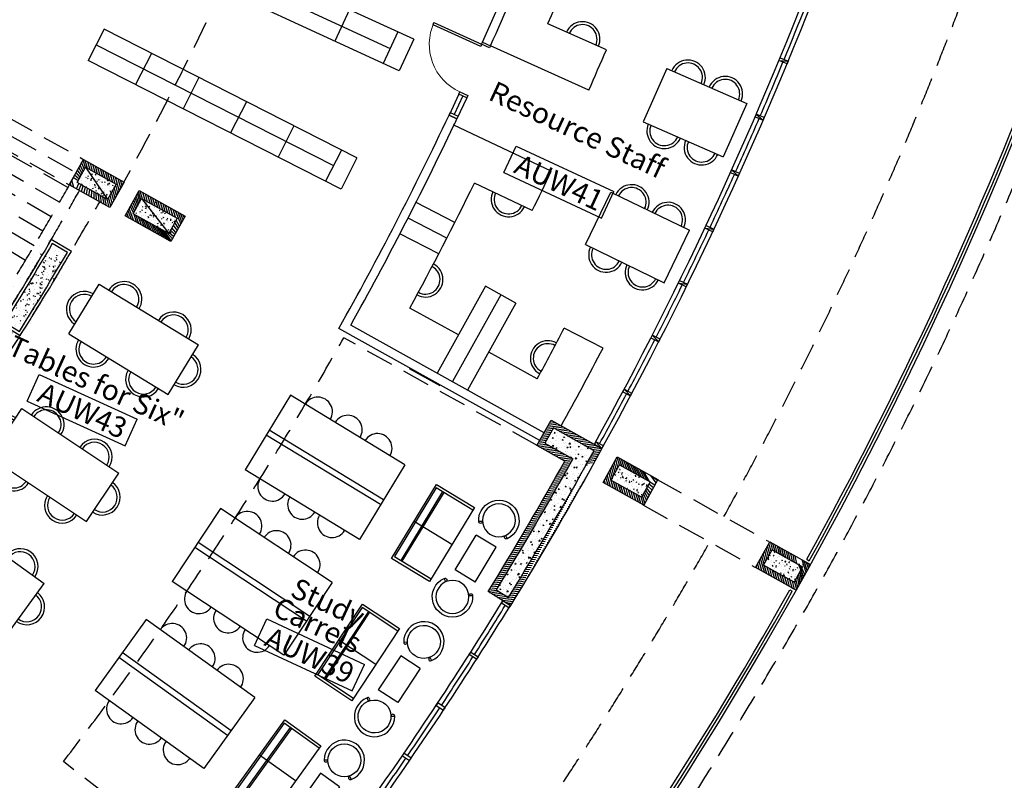
# Model space of a CAD drawing. Extents: x 266725 to 685146188, y 86692 to 476390119.
# Drawn here: x 685097449 to 685114365, y 476258420 to 476271481 of the extents above; entities that cross this region are included whole.
import ezdxf
from ezdxf.enums import TextEntityAlignment as Align

# ---------------------------------------------------------------- set-up
doc = ezdxf.new("R2010")
doc.units = 0
doc.header["$LTSCALE"] = 150
doc.header["$PDMODE"] = 3
doc.header["$PDSIZE"] = 250
doc.linetypes.add('HIDDEN2', pattern=[4.762499999999999, 3.175, -1.5875])
doc.layers.get('Defpoints').update_dxf_attribs({"color": 111})
for name, color, linetype in [('A-ANNO-RMTG', 8, 'Continuous'), ('A-DOOR', 9, 'Continuous'), ('A-DOOR-JAMB', 5, 'Continuous'), ('A-DOOR-SWNG', 8, 'Continuous'), ('A-FLOR-BEYD', 9, 'Continuous'), ('A-FLOR-BRICK-EXT', 2, 'Continuous'), ('A-FLOR-BRICK-INT', 9, 'Continuous'), ('A-FLOR-HRAL', 9, 'Continuous'), ('A-FLOR-LEVL', 6, 'Continuous'), ('A-FLOR-OVHD', 6, 'HIDDEN2'), ('A-FURN', 9, 'Continuous'), ('A-GLAZ', 6, 'Continuous'), ('A-WALL-PART', 4, 'Continuous')]:
    doc.layers.add(name, color=color, linetype=linetype)
doc.styles.get("Standard").update_dxf_attribs({"font": 'swissc.ttf'})

# ---------------------------------------------------------------- blocks, each defined once
blk = doc.blocks.new('A$C09D76B7C')
at = {"layer": 'A-FLOR-BEYD'}
for centre, radius, start, end in [((-62525.9028699398, 21747.44744372368), 65350.47663369616, 341.2102925577067, 349.4839349569089), ((-62525.90192830563, 21747.45015072823), 65500.30283203811, 341.2092471616264, 349.4407572675692)]:
    blk.add_arc(centre, radius, start, end, dxfattribs=at)
at = {"layer": 'A-GLAZ'}
blk.add_line((1874.356714129448, 9793.471370339394), (1865.370069980621, 9744.354246497154), dxfattribs=at)
for points in [[(1865.362329959869, 9744.355662703514), (1717.806974887848, 9771.352916836739), (1726.805772781372, 9820.536467313766), (1874.361128091812, 9793.539213061333), (1874.348972558975, 9793.472776770592)], [(1316.356832027435, 7789.383911013603), (1462.982057571411, 7757.7219799757), (1452.428416728973, 7708.848462939262), (1305.803191542625, 7740.510393738747), (1316.356832027435, 7789.383910894394)], [(1072.759633421898, 6718.415303587914), (1218.654403448105, 6683.541951537132), (1230.278483748436, 6732.171991229057), (1084.383713722229, 6767.04534304142), (1072.759633660316, 6718.415303468704)], [(823.3876396417618, 5699.737347006798), (968.7039943933487, 5662.527245998383), (981.1069658994675, 5710.964486718178), (835.7906112670898, 5748.174587845802), (823.3876396417618, 5699.737347126007)], [(570.6482057571411, 4733.133742809296), (715.5798108577728, 4694.452164649963), (702.6863625049591, 4646.143169760704), (557.754757642746, 4684.824747920036), (570.6482059955597, 4733.133742809296)], [(289.5078948736191, 3722.859622240067), (433.8001458644867, 3681.857415795326), (420.1331794261932, 3633.761532187462), (275.8409286737442, 3674.763738393784), (289.5078948736191, 3722.859622120857)], [(-22.28641390800476, 2669.724061846733), (121.0708804130554, 2625.563889980316), (135.790468454361, 2673.348131418228), (-7.566825747489929, 2717.508303284645), (-22.28641390800476, 2669.724061846733)], [(-336.4898076057434, 1669.13907623291), (-193.859647154808, 1622.68402338028), (-178.3751230239868, 1670.225894451141), (-321.0052833557129, 1716.680947303772), (-336.4898074865341, 1669.13907623291)], [(-658.5677874088287, 697.640498995781), (-516.6826642751694, 648.9573763608932), (-500.4554738998413, 696.2509096860886), (-642.3405969142914, 744.9340323209763), (-658.5677872896194, 697.640498995781)]]:
    blk.add_lwpolyline(points, dxfattribs=at)
for centre, radius, start, end in [((-62525.9028699398, 21747.44744372368), 65425.47663369616, 347.6674458467295, 349.4405416073673), ((-62525.8924626112, 21747.49473071098), 65425.47663369615, 349.4623507187181, 349.4624270819218), ((-62525.9028699398, 21747.44744372368), 65425.47663369616, 346.7479322085865, 347.623660643036), ((-62525.9028699398, 21747.44744372368), 65425.47663369616, 347.6455050799076, 347.6455813948903), ((-62525.89482748508, 21747.48073673248), 65425.47663369615, 347.6454769304463, 347.6455547068075), ((-62525.9028699398, 21747.44744372368), 65425.47663369616, 345.8284233964878, 346.7041420222088), ((-62525.90013635159, 21747.45517361164), 65425.47663369615, 346.72599566078, 346.7260719221063), ((-62525.9028699398, 21747.44744372368), 65425.47663369616, 344.9090072776779, 345.7846369240403), ((-62525.90477502346, 21747.43856966496), 65425.47663369615, 345.8065069845118, 345.8065831725423), ((-62525.9028699398, 21747.44744372368), 65425.47663369616, 345.8065069845118, 345.8065765508546), ((-62525.9028699398, 21747.44744372368), 65425.47663369616, 343.9895878559772, 344.8652197940577), ((-62525.898042202, 21747.46345376968), 65425.47663369616, 344.8870557071685, 344.8871318022864), ((-62525.9028699398, 21747.44744372368), 65425.47663369616, 343.0700709628679, 343.9457983286867), ((-62525.89855790138, 21747.46159040928), 65425.47663369615, 343.9676302379282, 343.9677081069022), ((-62525.9028699398, 21747.44744372368), 65425.47663369616, 343.9676452533608, 343.9677165577941), ((-62525.9028699398, 21747.44744372368), 65425.47663369616, 342.1505614787393, 343.0262859936431), ((-62525.90356421471, 21747.44423699379), 65425.47663369616, 343.0481513487183, 343.0482226572945), ((-62525.9028699398, 21747.44744372368), 65425.47663369616, 341.2537633614018, 342.1067761698891), ((-62525.9028699398, 21747.44744372368), 65425.47663369616, 342.1286439770889, 342.1287173674879)]:
    blk.add_arc(centre, radius, start, end, dxfattribs=at)
at = {"layer": 'Defpoints'}
for p, q in [((1305.832710623741, 7740.504019379616), (1462.982057571411, 7757.7219799757)), ((1084.413085699081, 6767.03832256794), (1218.654403448105, 6683.541951537132)), ((835.8198668956757, 5748.167096853256), (968.7039943933487, 5662.527245998383)), ((557.7839356660843, 4684.816960334778), (715.5798108577728, 4694.452164649963)), ((275.8699777126312, 3674.755483627319), (433.8001458644867, 3681.857415795326)), ((-7.537964820861816, 2717.499413013458), (121.0708804130554, 2625.563889980316)), ((-320.9765686988831, 1716.671595096588), (-193.859647154808, 1622.68402338028)), ((-642.3120322227478, 744.9242315292358), (-516.6826642751694, 648.9573763608932))]:
    blk.add_line(p, q, dxfattribs=at)
for p in [(1869.743166208267, 9768.691298484802), (1869.74347281456, 9768.691238999367), (1869.743470430374, 9768.691225886345), (1869.743613004684, 9768.691197991371), (1674.22947716713, 8761.580960988998), (1457.578613042831, 7733.03296995163), (1457.578917503357, 7733.032900810242), (1457.578914880753, 7733.03288769722), (1457.579056382179, 7733.032855272293), (1224.450526356697, 6708.094014644623), (1224.450497150421, 6708.092550992966), (1224.450617790222, 6708.09252345562), (1224.46183359623, 6708.139086484909), (974.9052567481995, 5687.028053641319), (974.9052534103394, 5687.028040647507), (974.9053980112076, 5687.028019070625), (708.9949070215225, 4670.051666021347), (709.0070576667786, 4670.097995758057), (709.0071771144867, 4670.097962498665), (426.8244141340256, 3657.565762877464), (426.8245534896851, 3657.56572163105), (128.4299910068512, 2649.692092776299), (128.4441704750061, 2649.737840533257), (-186.0993679761887, 1646.736535787582)]:
    blk.add_point(p, dxfattribs=at)
blk = doc.blocks.new('A$C7F77251E')
at = {"layer": 'A-FLOR-BRICK-INT'}
h = blk.add_hatch(dxfattribs=at)
h.set_pattern_fill('ANSI31', color=256, scale=10, angle=34.01571743212342, style=0)
h.set_pattern_definition([(54.05986807481619, (118.0152400135994, -174.8612989187241), (-25.70577556646792, 18.63533210131713), [])])
edge = h.paths.add_edge_path()
edge.add_line((493.7621716856956, 78.73320484161377), (-2.037631929852068e-08, -6.057149448679411e-08))
edge.add_line((-5.960464477539062e-08, 0), (-125.9731286283642, 790.0194743552847))
edge.add_line((-125.9731286168098, 790.0194743871689), (367.7890428521895, 868.752680279904))
edge.add_line((367.7890429496765, 868.752680182457), (493.7621717555088, 78.73320483662246))
edge = h.paths.add_edge_path(flags=16)
edge.add_line((379.2630962133408, 161.7389981746674), (83.00579332827681, 114.4990752837387))
edge.add_line((83.00579333305359, 114.4990754127502), (-11.4740531762655, 707.0136811952751))
edge.add_line((-11.47405314445496, 707.0136810541153), (284.7832497036006, 754.2536046391617))
edge.add_line((284.7832496762276, 754.2536047697067), (379.2630962225551, 161.7389982930641))
h = blk.add_hatch(dxfattribs=at)
h.set_pattern_fill('AR-CONC', color=256, angle=34.01571743212342, style=0)
h.set_pattern_definition([(59.05986807481621, (169.5615782737732, -89.17013835906982), (182.4216662895229, 12.94773081099395), [19.04999999999999, -209.5499999999999]), (4.059868074816254, (169.5615782737732, -89.17013835906982), (-64.88815227459564, 183.1235246126202), [15.24, -167.64]), (109.5108680748162, (184.763327896595, -88.09116268157959), (117.5343013641761, 196.0705004630606), [16.19, -178.09]), (55.24406807481624, (161.562284886837, -39.00390148162842), (274.3174064394743, 1.168021112954236), [28.575, -314.3249999999999]), (105.6954680748162, (184.4220445752144, -38.90654277801514), (195.4812468189695, 281.7219522722734), [24.285, -267.1349999999999]), (0.2438680748161776, (161.562284886837, -39.00390148162842), (195.4816825087854, 281.7215781823155), [22.86, -251.46]), (30.05986807481622, (188.6452267169952, -47.545814037323), (165.8267688035529, -77.11543822849637), [19.04999999999999, -209.55]), (335.0598680748161, (188.6452267169952, -47.545814037323), (32.02758968639171, 191.621843929757), [15.24, -167.64]), (80.51126807481621, (202.4640473723412, -53.97208595275879), (197.8538817059104, 114.506744966852), [16.19, -178.09]), (46.55986807481625, (169.5615782737732, -89.17013835906982), (-10.26450752751634, 83.98651054840629), [0, -165.6079999999999, 0, -170.1799999999999, 0, -168.2749999999999]), (16.55986807481619, (169.5615782737732, -89.17013835906982), (50.2109678998395, 109.4526087923047), [0, -97.02799999999995, 0, -161.7979999999999, 0, -64.13499999999995]), (336.5598680748161, (113.6262248158455, -98.08935070037842), (134.801098275117, 15.69369010979408), [0, -63.49999999999999, 0, -198.1199999999999, 0, -262.8899999999999]), (326.559868074816, (88.54310649633408, -102.0889974832535), (142.277354389072, 48.43464929579266), [0, -82.54999999999998, 0, -131.572, 0, -186.69])])
h.paths.add_polyline_path([(379.2630962133408, 161.7389981746674), (83.00579333305359, 114.4990754127502), (-11.47405314445496, 707.0136810541153), (284.7832496762276, 754.2536047697067)])
at = {"layer": 'A-FLOR-BRICK-EXT'}
blk.add_lwpolyline([(493.7621716856956, 78.73320484161377), (-5.960464477539062e-08, 0), (-125.9731286168098, 790.0194743871689), (367.7890429496765, 868.752680182457)], close=True, dxfattribs=at)
at = {"layer": 'A-FLOR-BRICK-INT'}
blk.add_lwpolyline([(379.2630962133408, 161.7389981746674), (83.00579333305359, 114.4990754127502), (-11.47405314445496, 707.0136810541153), (284.7832496762276, 754.2536047697067)], close=True, dxfattribs=at)
blk = doc.blocks.new('A$C496D5CC8')
at = {"layer": 'A-DOOR-JAMB'}
for points in [[(-939.9997844099998, -150.0004888772964), (-939.9999980926514, 0), (-979.99999833107, -1.192092895507812e-07), (-979.9997842907906, -150.0006204843521)], [(0.0002137422561645508, -149.9985238313675), (-5.960464477539062e-08, -1.192092895507812e-07), (-40.00000029802322, -1.192092895507812e-07), (-39.99978613853455, -149.9986556768417)]]:
    blk.add_lwpolyline(points, close=True, dxfattribs=at)
at = {"layer": 'A-DOOR-SWNG'}
blk.add_lwpolyline([(-39.99978613853455, -149.9986556768417), (-79.99978637695312, -149.9987871646881), (-79.99682664871216, -1049.998787164688), (-39.99682652950287, -1049.998655676842)], close=True, dxfattribs=at)
at = {"layer": 'A-DOOR-SWNG', "lineweight": 0, "ltscale": 200}
blk.add_arc((-39.9997843503952, -149.9986742734909), 899.9999999957034, 180.0001912452968, 270.0001844151076, dxfattribs=at)
at = {"layer": 'Defpoints'}
blk.add_line((-939.9768704175949, -150.0016046762466), (-939.9768702983856, -1.192092895507812e-07), dxfattribs=at)
blk = doc.blocks.new('Couch')
at = {"layer": 'A-FURN'}
for p, q in [((-1347.16623455286, 626.9305711984634), (-1025.663377285004, 1317.78505051136)), ((-990.3231741189957, 1273.323043942451), (-1301.10926926136, 605.4970473051071)), ((-1025.663377285004, 1317.78505051136), (321.5028570890427, 690.8544790744781)), ((264.7291299104691, 689.2595204114914), (-990.3231741189957, 1273.323043942451)), ((200.4285584688187, 551.0886243581772), (-1054.623745441437, 1135.152148127556)), ((211.1453202366829, 574.1171070337296), (-1043.906983733177, 1158.180630803108)), ((-673.5831173658371, 313.4652856588364), (-352.0802604556084, 1004.319764852524)), ((-46.05696523189545, 21.43352377414703), (264.7291299104691, 689.2595204114914)), ((-46.05696535110474, 21.43352377414703), (264.7291297912598, 689.2595204114914)), ((321.5028569698334, 690.8544791936874), (-1.192092895507812e-07, -1.192092895507812e-07)), ((-1.192092895507812e-07, -1.192092895507812e-07), (-1347.16623455286, 626.9305711984634))]:
    blk.add_line(p, q, dxfattribs=at)
blk = doc.blocks.new('AUDIT_I_090622120319-1')
at = {"layer": 'A-FURN'}
for p, q in [((9.342531793264612, 24.5296584515415), (6.41218487628829, 25.17236129592241)), ((9.586521981368385, 22.66152192480101), (9.586521981368385, 22.66152192480101)), ((24.0035709646212, 8.439639877089018), (24.61461802079209, 5.493803922476888))]:
    blk.add_line(p, q, dxfattribs=at)
blk.add_circle((22.36740776382285, 21.67295749729951), 13.33447165771455, dxfattribs=at)
for centre, radius, start, end in [((22.36740776382285, 21.67295749729951), 16.33447165771587, 277.9075295686078, 167.6293918312221), ((7.877358334776451, 24.85100987373195), 1.500000000000662, 167.6293918312222, 347.6293918312222), ((24.30909449270665, 6.966721899782954), 1.499392060237916, 101.718532261061, 281.7185322610605)]:
    blk.add_arc(centre, radius, start, end, dxfattribs=at)
blk = doc.blocks.new('meeting_room_chair')
at = {"layer": 'A-FURN'}
for p, q in [((-9.065816658287806, 0.7501388821441789), (-11.22159014416383, -0.5477386556787427)), ((9.140005101439671, 0.886469622036304), (11.19888482248009, -0.5477386186764823)), ((7.854402502027797, -0.02471096711329945), (7.854402502027797, -0.02471096711329945))]:
    blk.add_line(p, q, dxfattribs=at)
at = {"layer": 'A-FURN', "xscale": -0.8363903250461803, "yscale": 0.8363903264307395, "zscale": 0.8363903232904084, "rotation": 312.7684607471948}
blk.add_blockref('AUDIT_I_090622120319-1', (-0.6151388634687315, -18.78119955484379), dxfattribs=at)
blk = doc.blocks.new('AUDIT_I_090622120319-0')
at = {"layer": 'A-FURN'}
for p, rotation in [((16.35559556577482, 16.17079137484779), 314.6678920356676), ((-16.35559556577482, -16.17079137484779), 134.6678920356676)]:
    blk.add_blockref('meeting_room_chair', p, dxfattribs=dict(at, rotation=rotation))
blk = doc.blocks.new('A$C328B7DEC')
at = {"layer": 'A-FURN'}
for p, q in [((-522.3142628669739, -98.42667764425278), (-166.8893970251083, 504.6265243887901)), ((177.7124329805374, 301.5266010761261), (-166.8893970251083, 504.6265243887901)), ((-177.7124329805374, -301.5266010761261), (177.7124329805374, 301.5266010761261)), ((-177.7124329805374, -301.5266010761261), (-522.3142628669739, -98.42667764425278))]:
    blk.add_line(p, q, dxfattribs=at)
at = {"layer": 'A-FURN', "xscale": 25.40000004265139, "yscale": 25.40000003576279, "zscale": 25.4, "rotation": 14.81147061975048}
blk.add_blockref('AUDIT_I_090622120319-0', (-171.9271802902222, 102.1840811371803), dxfattribs=at)
blk = doc.blocks.new('ROOM_TAG')
at = {"color": 0, "linetype": 'Continuous'}
for p, q in [((-1070.868990906603, 299.3802020877212), (1147.950519300497, 299.3802020877212)), ((-1070.868990906603, -299.2838592533737), (-1070.868990906603, 299.3802020877212)), ((1147.950519300496, -299.2838592533737), (1147.950519300497, 299.3802020877212)), ((-1070.868990906603, -299.2838592533737), (1147.950519300496, -299.2838592533737))]:
    blk.add_line(p, q, dxfattribs=at)
for tag, p in [('ROOM_NAME1', (-68.70371307867745, 925.0711034764988)), ('ROOM_NAME2', (-68.70371307867745, 414.512999658803)), ('ID', (49.14216931929674, -217.2174391415903)), ('AREA', (-68.70371307867775, -863.9837470113052))]:
    blk.add_attdef(tag, text='', height=424.9999999999999, dxfattribs=at).set_placement(p, align=Align.CENTER)
blk = doc.blocks.new('6PersonTable')
at = {"layer": 'A-FURN'}
for p, q in [((-1800.268334269524, 871.2255303263664), (-1364.655569314957, 1771.359697282314)), ((-1364.655569314957, 1771.359697282314), (435.612764954567, 900.1341670155525)), ((-1800.268334269524, 871.2255303263664), (0, 0)), ((0, 0), (435.612764954567, 900.1341670155525))]:
    blk.add_line(p, q, dxfattribs=at)
for centre, radius, start, end in [((-912.3534270524979, 1554.95464849472), 304.8000023351706, 333.7555716833666, 154.5957891296237), ((-912.4001263380051, 1555.014351844788), 253.9651207961701, 333.7481490210095, 154.6874246677324), ((-1579.369032859802, 1320.799020886421), 304.8000023351706, 64.5958394884696, 243.7555701732067), ((-1579.369455337524, 1320.874817728996), 253.9651207961701, 64.58842152265727, 243.6790129581221), ((-16.69818437099457, 1116.543469846249), 304.8000023351707, 334.5958471232856, 153.7555716833665), ((-16.62238776683807, 1116.543892323971), 253.9651207961701, 334.6724110339604, 153.6790083828392), ((-1349.90458881855, 650.792597413063), 304.8000023351706, 153.7556266901086, 334.5958471232856), ((-1349.980385422707, 650.7921749353409), 253.9651207961701, 153.6639920674959, 334.6032712590365), ((215.5001935958862, 452.1863463521004), 304.8000023351707, 244.595845658208, 63.75557780947079), ((215.5598969459534, 452.2330456376076), 253.9651207961701, 244.6724033993577, 63.76299438857608), ((-450.3725678920746, 220.4371557235718), 304.8000023351707, 154.5958380233915, 333.7555778094708), ((-450.3258686065674, 220.3774523735046), 253.9651207961701, 154.672398851579, 333.762994388576)]:
    blk.add_arc(centre, radius, start, end, dxfattribs=at)
blk = doc.blocks.new('Column 800x500')
at = {"layer": 'A-FLOR-BRICK-INT'}
h = blk.add_hatch(dxfattribs=at)
h.set_pattern_fill('ANSI31', color=256, scale=10, angle=34.01571743216041, style=0)
h.set_pattern_definition([(54.05986807485323, (133.7622238993645, -273.6126466989517), (-25.70577556647995, 18.63533210130053), [])])
h.paths.add_polyline_path([(493.2617390751839, 78.65443980693817), (-0.500432550907135, -0.07876551151275635), (-126.4734792113304, 789.9401987791061), (367.2886925339699, 868.6734036207199)])
h.paths.add_polyline_path([(379.2634391784668, 161.7400847673416), (83.00613623857498, 114.5001617670059), (-11.47371035814285, 707.0147676467896), (284.783592402935, 754.2546912431717)], flags=16)
h = blk.add_hatch(dxfattribs=at)
h.set_pattern_fill('AR-CONC', color=256, angle=34.01571743216041, style=0)
h.set_pattern_definition([(59.05986807485319, (169.5619212985039, -89.16905176639557), (182.4216662895146, 12.94773081111171), [19.04999999999999, -209.5499999999999]), (4.059868074853196, (169.5619212985039, -89.16905176639557), (-64.88815227471383, 183.1235246125783), [15.24, -167.6399999999999]), (109.5108680748532, (184.7636706233025, -88.09007608890533), (117.5343013640496, 196.0705004631364), [16.18999999999998, -178.0899999999998]), (55.24406807485324, (161.5626279115677, -39.00281512737274), (274.3174064394735, 1.168021113131317), [28.57499999999998, -314.3249999999996]), (105.6954680748531, (184.4223874211311, -38.90545618534088), (195.4812468187877, 281.7219522723996), [24.28499999999997, -267.1349999999995]), (0.2438680748531709, (161.5626279115677, -39.00281512737274), (195.4816825086035, 281.7215781824416), [22.86, -251.46]), (30.05986807485321, (188.6455695033073, -47.54472756385803), (165.8267688036026, -77.1154382283893), [19.04999999999998, -209.5499999999999]), (335.0598680748531, (188.6455695033073, -47.54472756385803), (32.02758968626806, 191.6218439297776), [15.23999999999999, -167.6399999999998]), (80.51126807485322, (202.4643900990486, -53.97099936008453), (197.8538817058364, 114.5067449669797), [16.18999999999999, -178.0899999999999]), (46.55986807485322, (169.5619212985039, -89.16905176639557), (-10.26450752757055, 83.98651054839966), [0, -165.6079999999999, 0, -170.1799999999999, 0, -168.2749999999999]), (16.55986807485318, (169.5619212985039, -89.16905176639557), (50.21096789976883, 109.4526087923371), [0, -97.02799999999995, 0, -161.7979999999999, 0, -64.13499999999995]), (336.559868074853, (113.6265677809715, -98.08826410770416), (134.8010982751068, 15.6936901098811), [0, -63.49999999999997, 0, -198.1199999999999, 0, -262.8899999999998]), (326.5598680748531, (88.54344952106476, -102.0879110097885), (142.2773543890407, 48.43464929588453), [0, -82.54999999999995, 0, -131.5719999999999, 0, -186.6899999999999])])
h.paths.add_polyline_path([(379.2634391784668, 161.7400847673416), (83.00613623857498, 114.5001617670059), (-11.47371035814285, 707.0147676467896), (284.783592402935, 754.2546912431717)])
at = {"layer": 'A-FLOR-BRICK-EXT'}
blk.add_lwpolyline([(493.2617390751839, 78.65443980693817), (-0.500432550907135, -0.07876551151275635), (-126.4734792113304, 789.9401987791061), (367.2886925339699, 868.6734036207199)], close=True, dxfattribs=at)
at = {"layer": 'A-FLOR-BRICK-INT'}
blk.add_lwpolyline([(379.2634391784668, 161.7400847673416), (83.00613623857498, 114.5001617670059), (-11.47371035814285, 707.0147676467896), (284.783592402935, 754.2546912431717)], close=True, dxfattribs=at)
at = {"layer": 'Defpoints'}
blk.add_line((284.7835927605629, 754.2546912431717), (83.00613623857498, 114.5001617670059), dxfattribs=at)
blk = doc.blocks.new('A$C21290F01')
at = {"layer": 'A-FLOR-BRICK-INT'}
h = blk.add_hatch(dxfattribs=at)
h.set_pattern_fill('AR-CONC', color=256, angle=110.7769183370945, style=0)
h.set_pattern_definition([(160.7769183370944, (-419913880.3933151, -720762020.8465016), (-49.72388385530056, 175.9910322696716), [19.04999999999999, -209.55]), (105.7769183370945, (-419913880.3933151, -720762020.8465016), (-166.1302729899921, -100.7245251586262), [15.24, -167.64]), (211.2279183370945, (-419913884.5369589, -720762006.180637), (-215.8535775101405, 75.26743137023992), [16.18999999999999, -178.0899999999999]), (156.9611183370945, (-419913927.8897227, -720762038.8668028), (-56.85170100466243, 268.3640956645961), [28.575, -314.3249999999999]), (207.4125183370944, (-419913932.6273829, -720762016.5031567), (-315.5496237513115, 134.1961668618211), [24.28499999999999, -267.1349999999999]), (101.9609183370945, (-419913927.8897227, -720762038.8668028), (-315.549345935798, 134.1966694426135), [22.86, -251.46]), (131.7769183370945, (-419913925.0257714, -720762010.6135234), (41.832656786064, 178.0318423519214), [19.05, -209.55]), (76.77691833709454, (-419913925.0257714, -720762010.6135234), (-194.1330295011409, -7.554100136294068), [15.24, -167.64]), (182.2283183370944, (-419913921.5397156, -720761995.7776147), (-152.3006080865192, 170.4772064690072), [16.18999999999999, -178.0899999999999]), (148.2769183370945, (-419913880.3933151, -720762020.8465016), (-80.15193230639704, -27.10649030086238), [0, -165.608, 0, -170.18, 0, -168.275]), (118.2769183370945, (-419913880.3933151, -720762020.8465016), (-117.3686588446796, 26.93720085460274), [0, -97.02799999999998, 0, -161.798, 0, -64.13499999999999]), (78.27691833709453, (-419913860.3006791, -720762073.8049963), (-42.74190160106863, 128.8051157872411), [0, -63.5, 0, -198.12, 0, -262.89]), (68.27691833709451, (-419913851.2905286, -720762097.5532001), (-76.3188867416872, 129.4765938340576), [0, -82.54999999999997, 0, -131.5719999999999, 0, -186.6899999999999])])
edge = h.paths.add_edge_path()
edge.add_arc((222214.6998081207, 99114.48135209084), 50484.68915238141, -7.206776130588076, -5.40497028832857)
edge.add_line((272474.923792243, 94359.09242081642), (272176.300091998, 94387.79938608865))
edge.add_arc((222214.6998096704, 99114.48135328293), 50184.68915104624, -7.206959672263224, -5.40445587990672, ccw=False)
edge.add_line((272002.9033118486, 92818.62420725822), (272300.5534411356, 92781.1485279051))
at = {"layer": 'A-FLOR-BEYD'}
for p, q in [((271981.5869528055, 95928.39372396469), (272050.1647816896, 95923.32876682281)), ((272035.1968291998, 95710.88450026512), (272038.8358505964, 95760.75189960003))]:
    blk.add_line(p, q, dxfattribs=at)
at = {"layer": 'A-FLOR-BRICK-EXT'}
blk.add_lwpolyline([(272343.7870213389, 92724.69083094597, 0.008359303412972403), (272529.379599452, 94404.08803248405), (272131.2138736248, 94442.36406242847, -0.008364270031640055), (271946.9975047112, 92775.26829087734), (272343.8638148308, 92725.3007850647)], format="xyb", dxfattribs=at)
at = {"layer": 'A-FLOR-BRICK-INT'}
blk.add_lwpolyline([(272300.5534411669, 92781.14852774143, 0.00786202308883643), (272474.923792243, 94359.09242081642), (272176.3000919819, 94387.79938614368, -0.007865068658944811), (272002.9033118486, 92818.62420725822)], format="xyb", close=True, dxfattribs=at)
at = {"layer": 'A-FLOR-OVHD'}
for p, q in [((269853.0339415073, 96083.78521561623), (272050.7481733561, 95923.28567934036)), ((269816.6215201616, 95584.89562892914), (272014.3122154474, 95424.61504077911))]:
    blk.add_line(p, q, dxfattribs=at)
at = {"layer": 'A-FLOR-OVHD', "color": 9}
for p, q in [((271963.1184799075, 95666.8181116581), (269841.9784547091, 95832.93169152737)), ((272014.1818736196, 95373.41110503674), (269820.240819335, 95545.22597718239)), ((271990.7551636696, 95084.11300969124), (269797.7546601892, 95267.54281115532)), ((271966.058242619, 94797.88115262985), (269774.0597770214, 94992.92074108124)), ((271939.5846620798, 94508.84590864182), (269748.6496993303, 94715.48981463909)), ((271911.5809470415, 94219.95481681824), (269721.7709195614, 94438.1972463131)), ((271882.0478817225, 93931.21597862244), (269693.4241899252, 94161.05081152916))]:
    blk.add_line(p, q, dxfattribs=at)
at = {"layer": 'A-FLOR-OVHD'}
for centre, radius, start, end in [((214474.6359227896, 99785.92008662224), 58504.58643612704, 355.9124286672674, 3.241930455926763), ((216878.5142250061, 99699.45936703682), 52300.66944882427, 355.8165976292774, 3.40078049371208), ((216878.5142478943, 99699.45936727524), 55900.72510222162, 347.3689669622077, 355.5683839293935)]:
    blk.add_arc(centre, radius, start, end, dxfattribs=at)
at = {"layer": 'A-FLOR-OVHD', "color": 9}
for radius, start, end in [(54812.75526151314, 350.7348883684058, 356.0985871697138), (55009.80131921538, 356.0971630441187, 356.0985871697138), (55009.80131921538, 350.7348883684058, 355.5763852382036)]:
    blk.add_arc((217368.7401904464, 99652.87866652012), radius, start, end, dxfattribs=at)
at = {"rotation": 76.76120090493411}
blk.add_blockref('Column 800x500', (272812.2227032185, 95366.82306933403), dxfattribs=at)
blk = doc.blocks.new('Column 900x500')
at = {"layer": 'A-FLOR-BRICK-INT'}
h = blk.add_hatch(dxfattribs=at)
h.set_pattern_fill('ANSI31', color=256, scale=10, angle=34.01571743216041, style=0)
h.set_pattern_definition([(187.1604316492494, (175.1064010858536, -249.3691909313202), (-3.95757562886309, 31.50238237247826), [])])
h.paths.add_polyline_path([(-306.7262935638428, -394.8657754063606), (0, 0), (-710.7583967447281, 552.1073286533356), (-1017.484689950943, 157.2415528893471)])
h.paths.add_polyline_path([(-324.6652730703354, -254.9478358626366), (-140.629497051239, -18.02837055921555), (-693.4419914484024, 411.3887581825256), (-877.4777678251266, 174.4692932963371)], flags=16)
h = blk.add_hatch(dxfattribs=at)
h.set_pattern_fill('AR-CONC', color=256, angle=34.01571743216041, style=0)
h.set_pattern_definition([(182.1604316492494, (-3.78974449634552, -191.9477041363716), (-99.17405774001419, -153.6548545812347), [19.04999999999999, -209.5499999999999]), (237.1604316492494, (-3.78974449634552, -191.9477041363716), (-129.263656261727, 145.0365634659416), [15.24, -167.6399999999999]), (131.7094316492494, (-12.05422055721283, -204.7522270083427), (-228.4374313598659, -8.619344679646801), [16.18999999999998, -178.0899999999998]), (185.9762316492493, (-43.90810739994049, -160.7843129634857), (-133.0919860253089, -239.8706464010114), [28.57499999999998, -314.3249999999996]), (135.5248316492494, (-54.99911546707153, -180.7735006809235), (-341.0360099392129, -35.70176710950085), [24.28499999999998, -267.1349999999995]), (240.9764316492494, (-43.90810739994049, -160.7843129634857), (-341.0358918177398, -35.70232908479377), [22.86, -251.46]), (211.1604316492494, (-49.46021223068237, -188.6343421339989), (-12.24623363786223, -182.4701011856104), [19.04999999999998, -209.5499999999999]), (266.1604316492495, (-49.46021223068237, -188.6343421339989), (-183.3716624391561, 64.18357255918531), [15.23999999999999, -167.6399999999998]), (160.7090316492494, (-50.48070764541626, -203.8401095271111), (-195.6179638911934, -118.2859473989357), [16.18999999999999, -178.0899999999999]), (194.6604316492494, (-3.78974449634552, -191.9477041363716), (-68.67049369905835, 49.43133989694785), [0, -165.6079999999999, 0, -170.1799999999999, 0, -168.2749999999999]), (224.6604316492494, (-3.78974449634552, -191.9477041363716), (-120.1064556158483, 8.686437030121233), [0, -97.02799999999995, 0, -161.7979999999999, 0, -64.13499999999995]), (264.6604316492496, (30.95743668079376, -147.2157298922539), (-78.65423148581935, -110.594483925805), [0, -63.49999999999997, 0, -198.1199999999999, 0, -262.8899999999998]), (274.6604316492495, (46.53913247585297, -127.1565486192703), (-110.9503317359314, -101.3843415525631), [0, -82.54999999999995, 0, -131.5719999999999, 0, -186.6899999999999])])
h.paths.add_polyline_path([(-324.6652730703354, -254.9478358626366), (-140.629497051239, -18.02837055921555), (-693.4419914484024, 411.3887581825256), (-877.4777678251266, 174.4692932963371)])
at = {"layer": 'A-FLOR-BRICK-EXT'}
blk.add_lwpolyline([(-306.7262935638428, -394.8657754063606), (0, 0), (-710.7583967447281, 552.1073286533356), (-1017.484689950943, 157.2415528893471)], close=True, dxfattribs=at)
at = {"layer": 'A-FLOR-BRICK-INT'}
blk.add_lwpolyline([(-324.6652730703354, -254.9478358626366), (-140.629497051239, -18.02837055921555), (-693.4419914484024, 411.3887581825256), (-877.4777678251266, 174.4692932963371)], close=True, dxfattribs=at)
at = {"layer": 'Defpoints'}
blk.add_line((-877.4777679443359, 174.4692929983139), (-140.629497051239, -18.02837055921555), dxfattribs=at)

msp = doc.modelspace()

# ---------------------------------------------------------------- hatches: boundary and pattern name
at = {"layer": 'A-FLOR-BRICK-INT'}
h = msp.add_hatch(dxfattribs=at)
h.set_pattern_fill('ANSI31', color=256, scale=10, angle=85.82106855141804, style=0)
h.set_pattern_definition([(187.1598741355525, (685107205.4972725, 476264699.5335287), (-3.957269096330613, 31.50242087997725), [])])
edge = h.paths.add_edge_path()
edge.add_line((685107170.5132293, 476263817.3789033), (685107316.5754808, 476264079.4205384))
edge.add_line((685107316.5754808, 476264079.4205384), (685106618.2095062, 476264469.5517446))
edge.add_line((685106618.2095062, 476264469.5517446), (685106472.1472554, 476264207.5101091))
edge.add_line((685106472.1472555, 476264207.5101091), (685106952.5980859, 476263938.8450058))
edge.add_arc((685050115.4618655, 476295784.1672866), 65150.47662835921, 328.4478312358013, 330.7384930240901, ccw=False)
edge.add_line((685105634.3570166, 476261692.5717517), (685105847.1976457, 476261561.4258798))
edge.add_arc((685050115.4561275, 476295784.1575178), 65400.47685918061, 328.4475050219696, 330.8691073881308)
edge.add_arc((685050115.456126, 476295784.1575192), 65500.47686130439, 328.3598974010177, 330.86910738771775, ccw=False)
edge.add_line((685105879.9405397, 476261423.791585), (685105496.8285505, 476261659.8534492))
edge.add_arc((685050115.4559803, 476295784.1576066), 65050.47703101339, 328.3598974027735, 330.6502296863392)
edge.add_line((685106816.3034787, 476263900.3301241), (685106336.1126263, 476264168.8503144))
edge.add_line((685106336.1126263, 476264168.8503146), (685106579.5497115, 476264605.5863736))
edge.add_line((685106579.5497115, 476264605.5863737), (685107452.6101098, 476264118.0803332))
edge.add_line((685107452.6101098, 476264118.0803331), (685107330.1605558, 476263898.4404076))
h = msp.add_hatch(dxfattribs=at)
h.set_pattern_fill('AR-CONC', color=256, angle=34.01571743212342, style=0)
h.set_pattern_definition([(233.9652252548472, (685107131.2408527, 476264515.5104352), (59.43512692504528, -172.9530969725716), [19.05, -209.55]), (288.965225254847, (685107131.2408527, 476264515.5104352), (-193.9147178871565, -11.90713059072141), [15.24, -167.64]), (183.5142252548471, (685107136.1937597, 476264501.0977294), (-134.4785881872696, -184.8606568963736), [16.19, -178.09]), (237.7810252548471, (685107081.94238, 476264503.2507215), (106.2199601858391, -252.9203902557459), [28.57500000000001, -314.325]), (187.3296252548471, (685107090.794012, 476264482.1740353), (-182.8187816173075, -290.099068143907), [24.285, -267.135]), (292.7812252548471, (685107081.94238, 476264503.2507215), (-182.8182669165314, -290.0993228045111), [22.86, -251.46]), (262.9652252548471, (685107100.396855, 476264481.6664135), (135.8324585686763, -122.4534657091781), [19.05, -209.55]), (317.965225254847, (685107100.396855, 476264481.6664135), (-163.8289423085723, -104.4259318091752), [15.24, -167.64]), (212.5138252548471, (685107111.7161831, 476264471.4620229), (-27.99698246399178, -226.8790914163554), [16.19, -178.09]), (246.4652252548471, (685107131.2408527, 476264515.5104352), (-81.3104112859618, -23.40322809758808), [0, -165.608, 0, -170.18, 0, -168.275]), (276.4652252548471, (685107131.2408527, 476264515.5104352), (-81.09368927746075, -89.02150542565909), [0, -97.02799999999999, 0, -161.798, 0, -64.135]), (316.4652252548472, (685107117.5712721, 476264570.4782323), (38.28189369913272, -130.2003249621456), [0, -63.49999999999999, 0, -198.12, 0, -262.8899999999999]), (326.4652252548471, (685107111.4414152, 476264595.1274688), (11.07350727783449, -149.8870850371297), [0, -82.54999999999998, 0, -131.572, 0, -186.69])])
edge = h.paths.add_edge_path()
edge.add_line((685107170.5132293, 476263817.3789033), (685107316.5754808, 476264079.4205384))
edge.add_line((685107316.5754808, 476264079.4205384), (685106618.2095062, 476264469.5517446))
edge.add_line((685106618.2095062, 476264469.5517446), (685106472.1472554, 476264207.5101091))
edge.add_line((685106472.1472555, 476264207.5101091), (685106952.5980859, 476263938.8450058))
edge.add_arc((685050115.4618655, 476295784.1672866), 65150.47662835921, 328.4478312358013, 330.7384930240901, ccw=False)
edge.add_line((685105634.3570166, 476261692.5717517), (685105847.1976457, 476261561.4258798))
edge.add_arc((685050115.4561275, 476295784.1575178), 65400.47685918061, 328.4475050219696, 330.8691073881308)

# ---------------------------------------------------------------- linework, layer by layer
at = {"layer": 'A-FLOR-BEYD'}
for p, q in [((685104995.2740728, 476270202.8904477), (685104825.0863848, 476269840.9104372)), ((685105131.0199475, 476270139.0684798), (685104960.8322595, 476269777.0884693))]:
    msp.add_line(p, q, dxfattribs=at)
for radius in [65349.89037832586, 65500.47685966179]:
    msp.add_arc((685050115.4561273, 476295784.1575179), radius, 324.6651964246363, 328.3598974012151, dxfattribs=at)
at = {"layer": 'A-FLOR-BRICK-EXT'}
msp.add_lwpolyline([(685107330.7694684, 476263898.1043268, -0.01094893145751835), (685105879.9405397, 476261423.791585), (685105496.8285505, 476261659.8534493, 0.009993792521263922), (685106816.3034787, 476263900.3301241), (685106336.1126263, 476264168.8503144), (685106579.5497115, 476264605.5863736), (685107452.6101098, 476264118.0803331), (685107330.1605558, 476263898.4404076)], format="xyb", dxfattribs=at)
at = {"layer": 'A-FLOR-BRICK-INT'}
msp.add_lwpolyline([(685107170.5132293, 476263817.3789033), (685107316.5754808, 476264079.4205384), (685106618.2095062, 476264469.5517446), (685106472.1472554, 476264207.5101091), (685106952.5980858, 476263938.8450058, -0.00999523040048678), (685105634.3570166, 476261692.5717517), (685105847.1976457, 476261561.4258797, 0.01056662685687992), (685107243.4184809, 476263946.7849697)], format="xyb", dxfattribs=at)
at = {"layer": 'A-FLOR-HRAL'}
for p, q in [((685110971.2951559, 476262215.1383461), (685111014.9688157, 476262190.7951624)), ((685110679.2276456, 476261691.0237297), (685110722.8154631, 476261666.5281397))]:
    msp.add_line(p, q, dxfattribs=at)
for radius, start, end in [(69500.44713783095, 331.1181939145469, 339.3347559046184), (69550.44713783095, 331.118012051687, 339.3347855372116), (69500.44713783095, 322.4020923349618, 330.6235560409282), (69550.44713783095, 322.4019186058127, 330.6235856734327)]:
    msp.add_arc((685050115.4561274, 476295784.1575177), radius, start, end, dxfattribs=at)
at = {"layer": 'A-FLOR-LEVL'}
msp.add_arc((685050115.4561274, 476295784.1575177), 69600.44713783095, 309.5370071890017, 5.724339983022168, dxfattribs=at)
at = {"layer": 'A-FLOR-OVHD'}
for p, q in [((685106336.6212076, 476264169.2833499), (685103015.598595, 476266019.1302865)), ((685108398.973589, 476263585.8942316), (685110322.2148324, 476262517.6512427)), ((685108156.1910915, 476263148.7939471), (685110079.319462, 476262080.3477461)), ((685101203.0014603, 476256409.3351998), (685098200.4203833, 476258740.694779))]:
    msp.add_line(p, q, dxfattribs=at)
for radius, start, end in [(69899.99858988568, 309.9441344250192, 5.724339982968176), (67899.99814522815, 331.079352777563, 339.3759582153441), (60699.10970676032, 322.3913892450693, 330.6339125323744), (67899.99814522815, 322.3657931405916, 330.6573213300337)]:
    msp.add_arc((685050115.4561273, 476295784.1575179), radius, start, end, dxfattribs=at)
at = {"layer": 'A-FURN'}
for p, q in [((685104218.5128487, 476271145.7953925), (685099792.1525612, 476273188.5777113)), ((685099666.4428802, 476272916.186309), (685103814.3106849, 476270985.8936722)), ((685103967.0934863, 476270601.0125879), (685099540.7331989, 476272643.7949068)), ((685103115.3276693, 476271654.9196007), (685102863.9083068, 476271110.1367961)), ((685107528.5415516, 476270961.5428681), (685106524.9125481, 476271412.7123759)), ((685098897.3618869, 476271316.6266686), (685098625.4162673, 476270781.794377)), ((685103242.9345287, 476269107.0378615), (685098897.3618867, 476271316.6266686)), ((685103946.1214463, 476271271.5050731), (685103694.7020838, 476270726.7222684)), ((685104218.5128487, 476271145.7953925), (685103967.0934863, 476270601.0125879)), ((685098761.3890771, 476271049.2105227), (685102839.4853, 476268975.6251737)), ((685099712.9811314, 476270901.9095988), (685099441.0355119, 476270367.0773072)), ((685107226.1479567, 476270273.5037678), (685105538.5792872, 476271032.1799157)), ((685102970.9889089, 476268572.2055698), (685098625.416267, 476270781.7943771)), ((685108565.1959435, 476270645.0147143), (685108162.8851024, 476269729.511581)), ((685108565.1959435, 476270645.0147143), (685109938.4506434, 476270041.5484527)), ((685100528.600376, 476270487.192529), (685100256.6547564, 476269952.3602374)), ((685101344.2196206, 476270072.4754592), (685101072.274001, 476269537.6431676)), ((685109938.4506434, 476270041.5484527), (685109536.1398023, 476269126.0453193)), ((685108162.8851024, 476269729.511581), (685109536.1398023, 476269126.0453193)), ((685102159.8388652, 476269657.7583894), (685101887.8932456, 476269122.9260978)), ((685106581.6205022, 476268876.967832), (685104909.3990341, 476269668.8976737)), ((685102975.4581097, 476269243.0413195), (685102703.5124902, 476268708.2090279)), ((685103242.8742548, 476269107.0685088), (685102970.9286352, 476268572.2362172)), ((685106254.9241153, 476268201.8314735), (685105260.4333316, 476268672.8019423)), ((685107168.3887591, 476267618.3721821), (685107604.0015242, 476268518.5063491)), ((685107604.0015242, 476268518.5063491), (685108954.202775, 476267865.0872016)), ((685104924.1357229, 476267995.5755297), (685104257.7032332, 476268339.6216555)), ((685104786.5172725, 476267729.0025338), (685104120.0847828, 476268073.0486596)), ((685108518.5900098, 476266964.9530344), (685108954.202775, 476267865.0872016)), ((685104648.8988221, 476267462.4295379), (685103982.4663324, 476267806.4756637)), ((685107168.3887591, 476267618.3721821), (685108518.5900098, 476266964.9530344)), ((685105451.0843327, 476266903.0698745), (685104619.7907658, 476265411.3066247)), ((685105973.9655422, 476266611.6913426), (685105451.0843327, 476266903.0698745)), ((685105713.1421524, 476266757.0366621), (685104881.8485855, 476265265.2734122)), ((685104984.8737969, 476266066.4511738), (685104153.9472605, 476266529.4897187)), ((685105975.2227118, 476266611.0442561), (685105143.9064052, 476265119.2401997)), ((685105975.2227116, 476266611.0442557), (685105973.9655442, 476266611.6913409)), ((685107470.2264862, 476265841.5406078), (685106804.3401675, 476266184.2835225)), ((685106339.9159727, 476265311.3462042), (685105508.9894364, 476265774.3847488)), ((685104669.8974557, 476265194.908163), (685104145.7818161, 476265486.9745879)), ((685102099.5873939, 476265031.8180675), (685101319.8873374, 476263750.3861255)), ((685104064.4497049, 476263836.2779815), (685102099.5873939, 476265031.8180675)), ((685103648.6096749, 476263152.8476123), (685101683.7473637, 476264348.3876982)), ((685103700.5896788, 476263238.2764084), (685101735.7273675, 476264433.8164943)), ((685104064.4497049, 476263836.2779815), (685103284.7496489, 476262554.8460394)), ((685103284.7496489, 476262554.8460394), (685101319.8873374, 476263750.3861255)), ((685100898.8330096, 476263086.987646), (685100071.2075145, 476261835.9736414)), ((685102817.0544834, 476261817.9618872), (685100898.8330096, 476263086.987646)), ((685102430.8292525, 476261234.1553516), (685100512.6077785, 476262503.1811102)), ((685102375.6542194, 476261150.754418), (685100457.4327455, 476262419.7801766)), ((685101989.4289886, 476260566.9478824), (685100071.2075145, 476261835.9736414)), ((685102817.0544834, 476261817.9618872), (685101989.4289886, 476260566.9478824)), ((685099619.2669786, 476261180.2705051), (685098744.6868114, 476259961.6198041)), ((685101487.8647202, 476259839.2475822), (685099619.2669786, 476261180.2705051)), ((685101079.727309, 476259270.5439216), (685099211.1295673, 476260611.5668443)), ((685101021.4219644, 476259189.3005416), (685099152.8242227, 476260530.3234643)), ((685100613.284553, 476258620.5968811), (685098744.6868114, 476259961.6198041)), ((685101487.8647202, 476259839.2475822), (685100613.284553, 476258620.5968811))]:
    msp.add_line(p, q, dxfattribs=at)
for centre, radius, start, end in [((685050115.4561272, 476295784.1575179), 61449.1183655913, 336.6334691062634, 338.8826498562173), ((685107117.9396466, 476271146.3937307), 300.0110783588754, 335.7379020990877, 156.8166621761606), ((685107117.9396466, 476271146.3937307), 250.0110783588754, 335.7379020990877, 156.8166621761606), ((685050115.4561272, 476295784.1575179), 62549.37760478073, 335.930263522073, 336.6187078280941), ((685108928.680752, 476270488.3690223), 300.0110783588754, 335.7378985403162, 156.8166610415763), ((685108928.680752, 476270488.3690223), 250.0110783588754, 335.7378985403162, 156.8166610415763), ((685109569.3432431, 476270206.3206618), 300.0110783067011, 335.7378985403162, 156.8166612797977), ((685109569.3432431, 476270206.3206618), 250.0110783067011, 335.7378985403162, 156.8166612797977), ((685108524.2831061, 476269568.1272286), 300.0110783588754, 155.7379025500151, 336.8166654417431), ((685108524.2831061, 476269568.1272286), 250.0110783588754, 155.7379025500151, 336.8166654417431), ((685109164.94963, 476269286.0770304), 300.0110783067011, 155.7379025500151, 336.8166654417431), ((685109164.94963, 476269286.0770304), 250.0110783067011, 155.7379025500151, 336.8166654417431), ((685050115.4561273, 476295784.1575179), 62549.37760478073, 333.8342869358269, 334.521321849378), ((685050115.4561273, 476295784.1575179), 61449.1183655913, 331.5703380051373, 333.8195241875735), ((685105848.8380325, 476268395.7388869), 300.0110783588754, 153.63632372731, 334.7150903956389), ((685107961.2887813, 476268348.2147098), 300.0110783588754, 333.6363237273105, 154.7150903956407), ((685107961.2887813, 476268348.2147098), 250.0110783588754, 333.6363237273105, 154.7150903956407), ((685105848.8380325, 476268395.7388869), 250.0110783588754, 153.63632372731, 334.7150903956389), ((685108587.5943679, 476268045.1191031), 300.0110783067011, 333.6363237273105, 154.7150903956407), ((685108587.5943679, 476268045.1191031), 250.0110783067011, 333.6363237273105, 154.7150903956407), ((685107523.6255311, 476267443.8434962), 300.0110783588754, 153.6363237273106, 334.7150903956408), ((685107523.6255311, 476267443.8434962), 250.0110783588754, 153.6363237273106, 334.7150903956408), ((685104420.9065777, 476267018.1554348), 300.0110783588754, 240.9357393541327, 62.01450318894723), ((685104420.9065777, 476267018.1554348), 250.0110783588754, 240.9357393541327, 62.01450318894723), ((685108149.9311234, 476267140.7479014), 300.0110783067011, 153.6363237273106, 334.7150903956408), ((685108149.9311234, 476267140.7479014), 250.0110783067011, 153.6363237273106, 334.7150903956408), ((685050115.4561273, 476295784.1575179), 63951.40431820041, 331.5429735853033, 332.4288675988734), ((685106522.5124092, 476265667.2566416), 300.0110783588754, 61.44653033784221, 242.5253012551593), ((685106522.5124092, 476265667.2566416), 250.0110783588754, 61.44653033784221, 242.5253012551593), ((685050115.4561273, 476295784.1575179), 64700.30904372994, 331.0918484916232, 332.4327509144952), ((685102571.4756639, 476264749.2845245), 250.011078306701, 328.1417798739525, 149.2205444494849), ((685103084.4653155, 476264438.0692689), 250.0110783588754, 328.1417793987138, 149.2205419603413), ((685103595.5073556, 476264123.6644033), 250.011078306701, 328.1417791047646, 149.2205422529462), ((685101789.3288401, 476263463.8313359), 250.011078306701, 148.1417798739525, 329.2205385192308), ((685102302.3184931, 476263152.6160825), 250.0110783588753, 148.1417798739525, 329.2205385192308), ((685101359.6935768, 476262786.8022367), 250.011078306701, 325.9734433111638, 147.0522077598354), ((685102813.3605328, 476262838.2112159), 250.011078306701, 148.1417798739525, 329.2205385192308), ((685101860.5409068, 476262456.4005569), 250.0110783588754, 325.9734428379312, 147.0522052721711), ((685102359.321339, 476262122.88524), 250.011078306701, 325.9734425415959, 147.0522055673721), ((685100529.4709201, 476261531.8624396), 250.011078306701, 145.9734433111638, 327.0522018989038), ((685101030.3182515, 476261201.460762), 250.0110783588753, 145.9734433111638, 327.0522018989038), ((685100068.3840171, 476260862.7840831), 250.0110783067011, 323.7950258209753, 144.8737901757706), ((685101529.0986832, 476260867.945444), 250.011078306701, 145.9734433111638, 327.0522018989038), ((685100556.3103576, 476260513.5832751), 250.0110783588754, 323.7950252243663, 144.8737877449409), ((685101042.0529402, 476260161.3496458), 250.0110783067011, 323.7950250521371, 144.8737880423249), ((685099191.0593404, 476259640.3091487), 250.011078306701, 143.7950258209753, 324.8737843702), ((685099678.9856822, 476259291.1083426), 250.0110783588754, 143.7950258209768, 324.8737843701996), ((685100164.7282643, 476258938.8747123), 250.011078306701, 143.795025820976, 324.8737843702)]:
    msp.add_arc(centre, radius, start, end, dxfattribs=at)
at = {"layer": 'A-GLAZ'}
msp.add_line((685105063.1455183, 476270170.9801652), (685104914.2317315, 476269854.2485923), dxfattribs=at)
for points in [[(685104846.3569115, 476269886.1604624), (685104982.1065515, 476269822.3367222), (685104960.8326496, 476269777.0882844), (685104825.0833278, 476269840.9127007), (685104846.3568695, 476269886.1603726)], [(685105752.2663338, 476261502.5277584), (685105879.9443614, 476261423.7892302), (685105853.699022, 476261381.2312441), (685105726.0213866, 476261459.9704084), (685105752.2662818, 476261502.527674)], [(685105199.1139904, 476260620.605005), (685105325.521544, 476260539.8426065), (685105298.6016026, 476260497.7080984), (685105172.1944516, 476260578.4711263), (685105199.1139371, 476260620.6049213)], [(685104604.3931582, 476259705.9018759), (685104729.4981465, 476259623.136083), (685104757.0858649, 476259664.8364166), (685104631.9804643, 476259747.6015862), (685104604.393213, 476259705.9019585)], [(685104022.764158, 476258842.4882296), (685104146.5348396, 476258757.7400557), (685104174.7833304, 476258798.9956346), (685104051.0122269, 476258883.7431918), (685104022.7642142, 476258842.4883114)]]:
    msp.add_lwpolyline(points, dxfattribs=at)
for start, end in [(327.4471845813695, 328.3161357399888), (326.5344427435403, 327.4033978533375), (325.6217005782428, 326.490656015494), (324.7089580858314, 325.57791385028)]:
    msp.add_arc((685050115.4561273, 476295784.1575179), 65425.47896529744, start, end, dxfattribs=at)
at = {"layer": 'A-WALL-PART'}
for p, q in [((685104825.0863807, 476269840.9104284), (685104960.8326497, 476269777.0882844)), ((685106385.1192145, 476264256.7361377), (685102933.510194, 476266179.2782477)), ((685106458.1358207, 476264387.7650476), (685103137.7182165, 476266237.1999936))]:
    msp.add_line(p, q, dxfattribs=at)
for centre, radius, start, end in [((685050116.2001649, 476295783.8636304), 60698.31848818083, 335.9344187708795, 339.4413707882641), ((685050115.4561273, 476295784.1575179), 60549.1183655913, 335.9355184524457, 339.3463794421788), ((685050115.4561273, 476295784.1575179), 60549.11817693038, 330.7290724926044, 334.6297430032919), ((685050115.4561273, 476295784.1575179), 60699.1184121244, 334.5171335060056, 334.6302108836249), ((685050115.4561273, 476295784.1575179), 60699.1183655913, 330.8696591433116, 334.5171335059254)]:
    msp.add_arc(centre, radius, start, end, dxfattribs=at)
at = {"layer": 'Defpoints'}
for p, q in [((685110947.1287429, 476262171.3659176), (685110990.8028829, 476262147.0224662)), ((685110703.7390007, 476261734.6034703), (685110747.327413, 476261710.1075459))]:
    msp.add_line(p, q, dxfattribs=at)

# ---------------------------------------------------------------- block references
for name, p, rotation in [('A$C21290F01', (684811421.0279418, 476296898.6504411), 335.0441506426928), ('A$C09D76B7C', (685107847.2234229, 476263388.4317979), 349.8798263443202), ('A$C7F77251E', (685108170.3495865, 476263146.4187539), 51.80535111934864), ('A$C328B7DEC', (685105453.3011353, 476262122.1840322), 359.2052956598441), ('A$C7F77251E', (685110790.8932745, 476261686.0247043), 51.80535111934864)]:
    msp.add_blockref(name, p, dxfattribs=dict(rotation=rotation))
for name, p, xscale, rotation in [('Column 900x500', (685100046.7797972, 476267671.9212027), -0.9999999999999999, 113.0275133858269), ('A$C328B7DEC', (685104135.8670794, 476260046.212005), -1.000000000000001, 115.9954011727179), ('A$C328B7DEC', (685102740.5940883, 476258021.7369981), -0.9999999999999997, 113.8203465036755)]:
    msp.add_blockref(name, p, dxfattribs=dict(xscale=xscale, rotation=rotation))
at = {"layer": 'A-ANNO-RMTG'}
ref = msp.add_blockref('ROOM_TAG', (685106682.61033, 476268705.5428123), dxfattribs=dict(at, xscale=0.834559737399545, yscale=0.834559738636017, zscale=0.8345597386720953, rotation=335.0441497327743))
ref.add_attrib('ROOM_NAME1', 'Resource Staff', dxfattribs={"layer": '0', "color": 0, "linetype": 'Continuous', "height": 354.6878889356403, "rotation": 335.0441497327743}).set_placement((685106956.3598709, 476269429.6799551), align=Align.CENTER)
ref.add_attrib('ID', 'AUW41', dxfattribs={"layer": '0', "color": 0, "linetype": 'Continuous', "height": 354.6878889356403, "rotation": 335.0441497327743}).set_placement((685106643.3072326, 476268523.8837024), align=Align.CENTER)
ref = msp.add_blockref('ROOM_TAG', (685098494.188545, 476264788.278661), dxfattribs=dict(at, xscale=0.8345597058661621, yscale=0.8345597562607736, zscale=0.8345597086773724, rotation=335.5066199275921))
ref.add_attrib('ROOM_NAME2', '"Tables for Six"', dxfattribs={"layer": '0', "color": 0, "linetype": 'Continuous', "height": 354.6878761878828, "rotation": 335.5066196570311}).set_placement((685098585.4319134, 476265126.8548425), align=Align.CENTER)
ref.add_attrib('ID', 'AUW43', dxfattribs={"layer": '0', "color": 0, "linetype": 'Continuous', "height": 354.6878761878828, "rotation": 335.5066196570311}).set_placement((685098456.352997, 476264606.308239), align=Align.CENTER)
ref = msp.add_blockref('ROOM_TAG', (685102397.1812321, 476260586.4538186), dxfattribs=dict(at, xscale=0.834559737399545, yscale=0.834559738636017, zscale=0.8345597386720953, rotation=335.0441497327743))
ref.add_attrib('ROOM_NAME1', 'Study', dxfattribs={"layer": '0', "color": 0, "linetype": 'Continuous', "height": 354.6878889356403, "rotation": 335.0441497327743}).set_placement((685102670.930773, 476261310.5909613), align=Align.CENTER)
ref.add_attrib('ROOM_NAME2', 'Carrels', dxfattribs={"layer": '0', "color": 0, "linetype": 'Continuous', "height": 354.6878889356403, "rotation": 335.0441497327743}).set_placement((685102491.1544607, 476260924.282509), align=Align.CENTER)
ref.add_attrib('ID', 'AUW39', dxfattribs={"layer": '0', "color": 0, "linetype": 'Continuous', "height": 354.6878889356403, "rotation": 335.0441497327743}).set_placement((685102357.8781347, 476260404.7947086), align=Align.CENTER)
at = {"layer": 'A-DOOR', "xscale": -1, "rotation": 245.4719590915778}
msp.add_blockref('A$C496D5CC8', (685105538.5740418, 476271032.1822582), dxfattribs=at)
at = {"layer": 'A-FURN'}
for p, rotation in [((685100000.7916167, 476265043.6861388), 354.4740520787735), ((685098595.2080687, 476262862.0343913), 352.0626105364805), ((685097280.7259377, 476260989.103515), 349.9358111266963)]:
    msp.add_blockref('6PersonTable', p, dxfattribs=dict(at, rotation=rotation))
at = {"layer": 'Defpoints'}
for p, rotation in [((685105261.5401381, 476263103.9462786), 83.64708617712809), ((685103975.8346174, 476261024.8927281), 81.46866873264555), ((685102621.8288872, 476259012.3095264), 79.29532617293903)]:
    msp.add_blockref('Couch', p, dxfattribs=dict(at, rotation=rotation))

doc.saveas('drawing.dxf')
